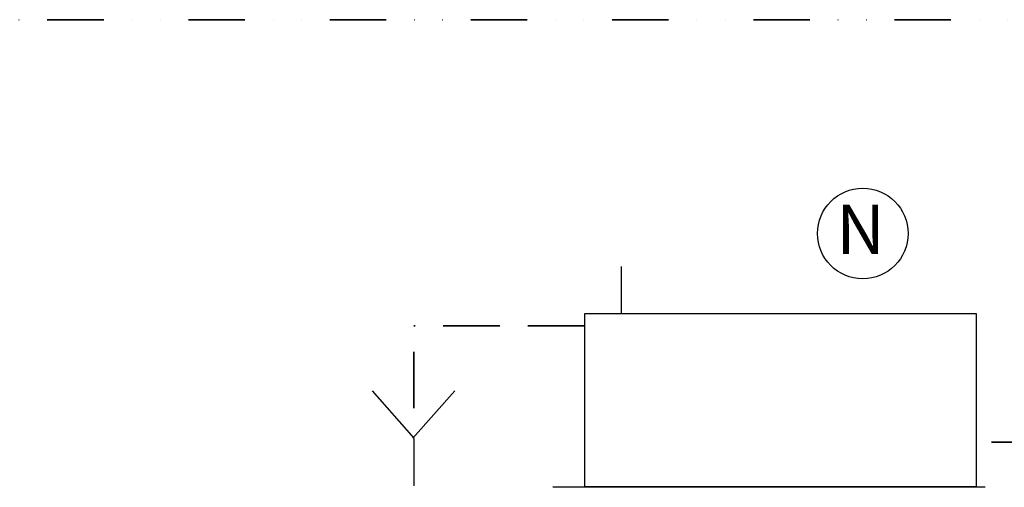
# Model space of a CAD drawing. Units: millimetres. Extents: x -8648 to 20685, y 3667 to 121930.
# Drawn here: x -4246 to -3373, y 5772 to 6187 of the extents above; entities that cross this region are included whole.
import ezdxf
from ezdxf.enums import TextEntityAlignment as Align

# ---------------------------------------------------------------- set-up
doc = ezdxf.new("R2010")
doc.units = ezdxf.units.MM
doc.linetypes.add('DASHED', pattern=[0.75, 0.5, -0.25])
doc.linetypes.add('DIVIDE2', pattern=[0.625, 0.25, -0.125, 0, -0.125, 0, -0.125])
doc.layers.get('0').update_dxf_attribs({"color": 250})
for name, color, linetype, lineweight in [('2DH_PLS_P', 170, 'DASHED', 35), ('2DR_SYM', 13, 'Continuous', 18), ('INST.GAZU', 2, 'DIVIDE2', 35)]:
    doc.layers.add(name, color=color, linetype=linetype, lineweight=lineweight)
doc.layers.add('2DH_SYM', color=41, linetype='Continuous')
doc.styles.add('CP_ATTR', font='ROMANS.SHX')

# ---------------------------------------------------------------- blocks, each defined once
blk = doc.blocks.new('CPHS_822')
at = {"linetype": 'ByBlock', "style": 'CP_ATTR', "flags": 12}
blk.add_attdef('VAL', text='', height=0.25, dxfattribs=at).set_placement((0, 0), align=Align.MIDDLE)
at = {"linetype": 'ByBlock', "style": 'CP_ATTR', "flags": 9}
for tag, p in [('NAME', (-0.0919, -0.0183)), ('FLOW', (-0.0919, -0.0183)), ('CHARACTER', (-0.0919, -0.0184)), ('TEMPERATURE', (-0.0919, -0.0185)), ('NUMBER', (-0.0919, -0.0185)), ('PRODUCT-TYPE', (-0.0919, -0.0186)), ('ORDER-NO', (-0.0919, -0.0187)), ('OTHER', (-0.0918, -0.0183)), ('PN', (-0.0918, -0.0183)), ('PRODUCER', (-0.0917, -0.0183)), ('ARTICLE', (-0.0916, -0.0183)), ('VOLTAGE', (-0.0916, -0.0185)), ('GROUP', (-0.0915, -0.0185)), ('WEIGHT', (-0.0915, -0.0184)), ('POWER', (-0.0915, -0.0187)), ('DN', (-0.0914, -0.0186))]:
    blk.add_attdef(tag, text='', height=0.00005, dxfattribs=at).set_placement(p, align=Align.MIDDLE_LEFT)

msp = doc.modelspace()

# ---------------------------------------------------------------- linework, layer by layer
for p, q in [((-3712.52, 5926.16), (-3712.52, 5968.2)), ((-3896.26, 5815.97), (-3933.41, 5858)), ((-3897.53, 5815.97), (-3860.38, 5858)), ((-3896.26, 5773.72), (-3896.26, 5815.76)), ((-3390.16, 5772.35), (-3773.52, 5772.35))]:
    msp.add_line(p, q)
msp.add_lwpolyline([(-3744.95, 5926.57), (-3397.97, 5926.57), (-3397.97, 5772.75), (-3744.95, 5772.75)], close=True)
at = {"layer": '2DH_PLS_P', "color": 45, "ltscale": 100}
for p, q in [((-3896.56, 5842.41), (-3896.56, 5915.56)), ((-3745.51, 5915.5), (-3896.55, 5915.5)), ((-3334.44, 5812.41), (-3397.97, 5812.41))]:
    msp.add_line(p, q, dxfattribs=at)
at = {"layer": '2DH_SYM'}
msp.add_circle((-3498.6, 5997.37), 40.15, dxfattribs=at)
at = {"layer": 'INST.GAZU', "ltscale": 200}
msp.add_line((-4472.03, 6186.93), (-1115.98, 6186.93), dxfattribs=at)

# ---------------------------------------------------------------- block references
at = {"layer": '2DR_SYM'}
ref = msp.add_blockref('CPHS_822', (-3500.54, 5995.37), dxfattribs=dict(at, xscale=-175, yscale=175, zscale=0.7))
ref.add_attrib('VAL', 'N', dxfattribs={"layer": '0', "linetype": 'ByBlock', "height": 43.75, "style": 'CP_ATTR', "flags": 12}).set_placement((-3500.54, 5995.37), align=Align.MIDDLE)

doc.saveas('drawing.dxf')
